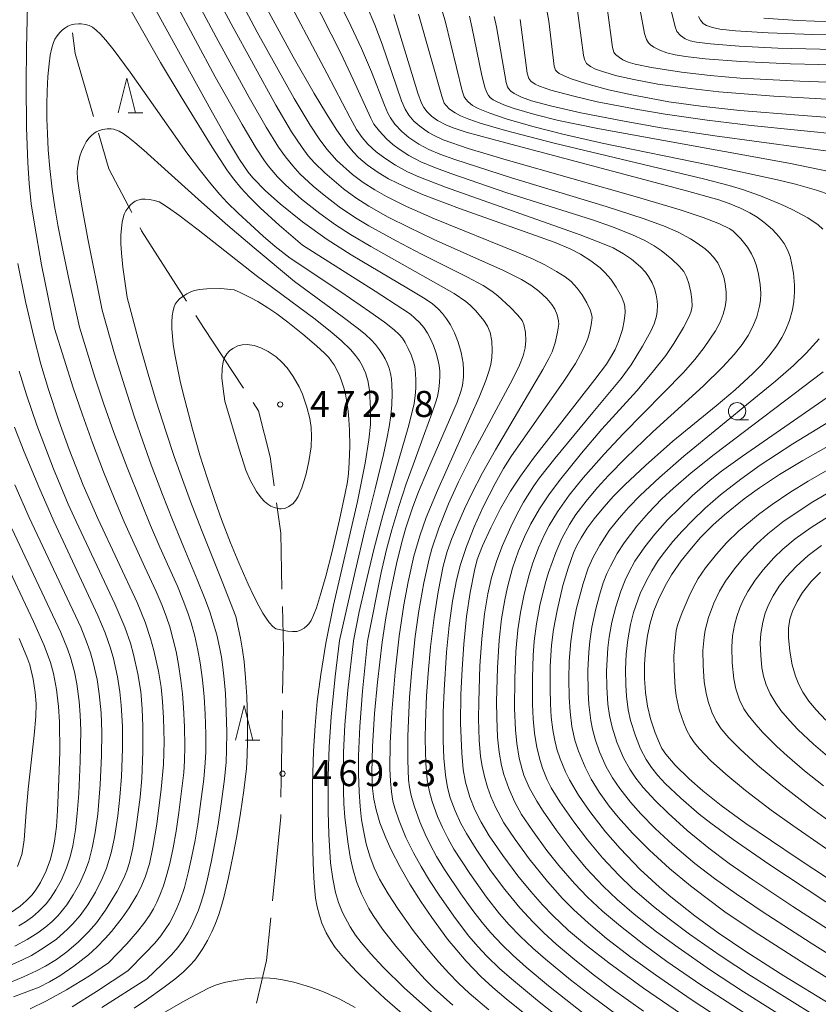
# Model space of a CAD drawing. Units: millimetres. Extents: x -64000 to -62000, y 24000 to 25500.
# Drawn here: x -63572 to -63457, y 24788 to 24930 of the extents above; entities that cross this region are included whole.
import ezdxf

# ---------------------------------------------------------------- set-up
doc = ezdxf.new("R2010")
doc.units = ezdxf.units.MM
for name, color, linetype, lineweight in [('110600_大字・町・丁目界', 7, 'Continuous', 20), ('633100_広葉樹林', 7, 'Continuous', 9), ('633200_針葉樹林', 7, 'Continuous', 9), ('710100_等高線（計曲線）', 7, 'Continuous', 20), ('710200_等高線（主曲線）', 7, 'Continuous', 9), ('731200_図化機測定による標高点', 7, 'Continuous', 20), ('731207_図化機測定による標高点（注記）', 7, 'Continuous', 20)]:
    doc.layers.add(name, color=color, linetype=linetype, lineweight=lineweight)
doc.styles.add('Style-WORKING', font='txt')

msp = doc.modelspace()

# ---------------------------------------------------------------- linework, layer by layer
at = {"layer": '110600_大字・町・丁目界'}
msp.add_line((-63534.282, 24818.079), (-63534.085, 24830.578), dxfattribs=at)
at = {"layer": '110600_大字・町・丁目界', "flags": 128}
for points in [[(-63561.34, 24916.264), (-63564.005, 24925.38), (-63564.39, 24928.358)], [(-63555.793, 24902.41), (-63559.144, 24908.75), (-63560.639, 24913.865)], [(-63547.903, 24889.662), (-63554.411, 24899.796), (-63554.624, 24900.2)], [(-63539.69, 24877.111), (-63545.456, 24885.852), (-63546.552, 24887.559)], [(-63535.28, 24863.006), (-63535.862, 24867.176), (-63537.525, 24873.828), (-63538.314, 24875.024)], [(-63534.14, 24848.074), (-63534.327, 24856.175), (-63534.935, 24860.53)], [(-63534.045, 24833.077), (-63533.943, 24839.545), (-63534.082, 24845.575)], [(-63535.522, 24803.138), (-63534.327, 24815.24), (-63534.322, 24815.579)], [(-63537.827, 24788.349), (-63536.374, 24794.517), (-63535.768, 24800.65)]]:
    msp.add_lwpolyline(points, dxfattribs=at)
at = {"layer": '633100_広葉樹林'}
msp.add_line((-63468.46, 24872.51), (-63466.793, 24872.51), dxfattribs=at)
msp.add_circle((-63468.46, 24873.76), 1.25, dxfattribs=at)
at = {"layer": '633200_針葉樹林'}
for p, q in [((-63556.32, 24916.799), (-63554.236, 24916.799)), ((-63539.402, 24826.32), (-63537.318, 24826.32))]:
    msp.add_line(p, q, dxfattribs=at)
at = {"layer": '633200_針葉樹林', "flags": 128}
for points in [[(-63557.778, 24916.799), (-63556.528, 24921.799), (-63555.278, 24916.799)], [(-63540.86, 24826.32), (-63539.61, 24831.32), (-63538.36, 24826.32)]]:
    msp.add_lwpolyline(points, dxfattribs=at)
at = {"layer": '710100_等高線（計曲線）', "flags": 128}
for points in [[(-63495.22, 24783.69), (-63501.81, 24788.97), (-63503.71, 24790.6), (-63505.43, 24792.19), (-63507.57, 24794.4), (-63510.24, 24797.61), (-63512.5, 24800.7), (-63514.08, 24803.03), (-63515.67, 24805.52), (-63517.1, 24807.99), (-63518.38, 24810.47), (-63519.16, 24812.22), (-63520, 24814.39), (-63520.57, 24816.23), (-63520.9, 24817.79), (-63521.09, 24819.33), (-63521.16, 24821.63), (-63521.07, 24825.39), (-63520.78, 24830.15), (-63520.37, 24834.68), (-63519.67, 24840.42), (-63519.13, 24843.97), (-63518.49, 24847.6), (-63517.63, 24851.72), (-63516.85, 24854.85), (-63516.26, 24856.94), (-63515.26, 24859.99), (-63514.45, 24862.12), (-63513.14, 24865.21), (-63508.87, 24875.07), (-63508.33, 24876.63), (-63508.11, 24877.47), (-63507.94, 24878.74), (-63507.93, 24879.68), (-63508, 24880.69), (-63508.28, 24882.24), (-63508.71, 24883.72), (-63509.26, 24885.09), (-63509.83, 24886.22), (-63510.38, 24887.1), (-63510.99, 24887.88), (-63511.58, 24888.51), (-63512.42, 24889.24), (-63513.48, 24889.98), (-63515.86, 24891.43), (-63524.15, 24896.32), (-63527.61, 24898.53), (-63531.18, 24901.08), (-63534.42, 24903.67), (-63536.52, 24905.57), (-63538.34, 24907.43), (-63539.01, 24908.23), (-63540.28, 24910.06), (-63542.01, 24912.95), (-63544.41, 24917.22), (-63555.74, 24937.87)], [(-63478.07, 24931.98), (-63477.41, 24929.21), (-63477.14, 24928.55), (-63476.62, 24927.96), (-63475.94, 24927.5), (-63475.24, 24927.19), (-63474.34, 24927), (-63472.28, 24926.75), (-63468.15, 24926.43), (-63462.59, 24926.14), (-63454.51, 24925.97)], [(-63536.28, 24931.79), (-63532.51, 24924.9), (-63529.51, 24919.62), (-63527.73, 24916.65), (-63526.24, 24914.32), (-63524.84, 24912.36), (-63523.81, 24911.13), (-63523.08, 24910.38), (-63521.86, 24909.33), (-63520.27, 24908.21), (-63518.75, 24907.31), (-63516.38, 24906.14), (-63513.85, 24905.05), (-63508.51, 24903), (-63494.7, 24898.08), (-63492.46, 24897.14), (-63491.04, 24896.4), (-63489.55, 24895.44), (-63488.23, 24894.43), (-63487.55, 24893.78), (-63486.69, 24892.8), (-63485.93, 24891.68), (-63485.15, 24890.3), (-63484.79, 24889.44), (-63484.67, 24888.9), (-63484.61, 24888.01), (-63484.74, 24886.78), (-63485, 24885.54), (-63485.56, 24883.81), (-63486.06, 24882.66), (-63486.57, 24881.74), (-63487.33, 24880.57), (-63488.98, 24878.32), (-63497.84, 24866.97), (-63499.73, 24864.41), (-63501.16, 24862.25), (-63502.62, 24859.72), (-63504.02, 24856.95), (-63505.19, 24854.32), (-63505.95, 24852.36), (-63506.38, 24850.76), (-63506.99, 24847.63), (-63507.51, 24844.13), (-63507.92, 24840.16), (-63508.16, 24836.56), (-63508.32, 24832.88), (-63508.36, 24828.77), (-63508.2, 24824.42), (-63507.97, 24822.05), (-63507.66, 24820.24), (-63507.04, 24818.1), (-63506.29, 24816.23), (-63505.39, 24814.45), (-63504.22, 24812.51), (-63502.27, 24809.66), (-63500.1, 24806.75), (-63498.23, 24804.46), (-63496.54, 24802.55), (-63495.07, 24801.01), (-63492.78, 24798.86), (-63490.19, 24796.66), (-63486.98, 24794.16), (-63481.96, 24790.51), (-63476.49, 24786.78)], [(-63517.99, 24931), (-63514.55, 24919.65), (-63513.99, 24918.2), (-63513.65, 24917.59), (-63513.2, 24916.97), (-63512.54, 24916.34), (-63511.68, 24915.72), (-63510.41, 24915.02), (-63509.29, 24914.58), (-63507.56, 24914.03), (-63504, 24913.04), (-63475.75, 24905.57), (-63471.11, 24904.24), (-63469.6, 24903.72), (-63467.99, 24903.05), (-63466.63, 24902.37), (-63465.57, 24901.75), (-63464.61, 24901.06), (-63463.37, 24899.99), (-63462.38, 24898.93), (-63461.65, 24897.94), (-63461.17, 24897.05), (-63460.82, 24896.1), (-63460.54, 24894.94), (-63460.33, 24893.69), (-63460.17, 24891.97), (-63460.17, 24890.94), (-63460.27, 24889.58), (-63460.46, 24888.41), (-63460.91, 24886.85), (-63461.54, 24885.33), (-63462.03, 24884.4), (-63462.79, 24883.14), (-63463.87, 24881.69), (-63464.96, 24880.45), (-63466.2, 24879.18), (-63468.76, 24876.83), (-63471.47, 24874.54), (-63477.72, 24869.42), (-63481.68, 24865.93), (-63484.65, 24863.14), (-63486.28, 24861.49), (-63487.71, 24859.94), (-63489.1, 24858.24), (-63490.08, 24856.87), (-63490.95, 24855.49), (-63491.62, 24854.27), (-63492.05, 24853.33), (-63492.86, 24851.11), (-63493.6, 24848.6), (-63494.45, 24845.02), (-63494.97, 24842.29), (-63495.25, 24839.99), (-63495.42, 24837), (-63495.45, 24833.71), (-63495.4, 24831.53), (-63495.27, 24829.61), (-63495.06, 24827.8), (-63494.83, 24826.48), (-63494.46, 24825), (-63494.01, 24823.59), (-63493.23, 24821.73), (-63492.65, 24820.57), (-63491.36, 24818.38), (-63489.71, 24815.99), (-63487.45, 24813.06), (-63485.36, 24810.65), (-63482.46, 24807.66), (-63479.68, 24805.11), (-63478.04, 24803.71), (-63474.58, 24800.97), (-63471.18, 24798.5), (-63467.06, 24795.72), (-63461.72, 24792.31), (-63454.92, 24788.16)], [(-63439.69, 24912.29), (-63466.45, 24915), (-63472.79, 24915.76), (-63478.85, 24916.62), (-63482.81, 24917.28), (-63488.67, 24918.42), (-63492.22, 24919.24), (-63495.32, 24920.08), (-63497, 24920.65), (-63497.61, 24920.93), (-63498.24, 24921.38), (-63498.53, 24921.75), (-63498.75, 24922.55), (-63499.75, 24930.27)], [(-63572.24, 24895.06), (-63571.16, 24889.59), (-63569.97, 24884.49), (-63568.92, 24880.57), (-63567.85, 24876.91), (-63566.34, 24872.37), (-63564.83, 24868.23), (-63562.81, 24863.11), (-63560.72, 24858.26), (-63555.06, 24846.16), (-63553.9, 24843.31), (-63553.12, 24840.98), (-63552.64, 24839.25), (-63551.96, 24836.28), (-63551.59, 24833.93), (-63551.38, 24831.89), (-63551.24, 24829.52), (-63551.16, 24826.04), (-63551.26, 24822.81), (-63551.55, 24819.24), (-63552.2, 24814.2), (-63552.76, 24810.81), (-63553.28, 24808.48), (-63553.88, 24806.53), (-63554.5, 24805.06), (-63555.09, 24803.93), (-63556.2, 24802.12), (-63557.2, 24800.68), (-63558.76, 24798.69), (-63559.66, 24797.67), (-63560.87, 24796.46), (-63562.08, 24795.35), (-63564.17, 24793.71), (-63566.19, 24792.3), (-63567.67, 24791.43), (-63569.2, 24790.69), (-63572.9, 24789.26)], [(-63542.94, 24891.49), (-63544.97, 24891.43), (-63546.05, 24891.32), (-63546.76, 24891.17), (-63547.21, 24891.01), (-63547.86, 24890.7), (-63548.47, 24890.32), (-63548.91, 24889.96), (-63549.28, 24889.58), (-63549.53, 24889.19), (-63549.71, 24888.8), (-63549.85, 24888.31), (-63549.99, 24887.53), (-63550.05, 24886.61), (-63550.04, 24885.65), (-63549.96, 24884.58), (-63549.82, 24883.37), (-63549.56, 24881.7), (-63549.19, 24879.79), (-63548.77, 24877.87), (-63548.18, 24875.42), (-63547.05, 24871.17), (-63545.97, 24867.43), (-63544.95, 24864.15), (-63543.85, 24860.89), (-63542.86, 24858.13), (-63541.56, 24854.79), (-63540.38, 24851.9), (-63539.04, 24848.83), (-63538.22, 24847.09), (-63537.49, 24845.68), (-63536.89, 24844.63), (-63536.41, 24843.9), (-63535.97, 24843.3), (-63535.44, 24842.72), (-63535.04, 24842.37)], [(-63541.05, 24891.26), (-63542.94, 24891.49)], [(-63535.04, 24842.37), (-63533.32, 24842.04), (-63532.61, 24841.96), (-63532.39, 24841.96), (-63532.01, 24841.99), (-63531.69, 24842.07), (-63531.35, 24842.22), (-63530.92, 24842.48), (-63530.53, 24842.8), (-63530.25, 24843.1), (-63529.94, 24843.59), (-63529.58, 24844.36), (-63529.18, 24845.39), (-63528.56, 24847.34), (-63527.82, 24849.94), (-63526.92, 24853.53), (-63525.85, 24858.07), (-63525, 24861.95), (-63524.7, 24863.56), (-63524.54, 24864.79), (-63524.43, 24866.37), (-63524.36, 24868.7), (-63524.39, 24871.04), (-63524.47, 24872.56), (-63524.59, 24873.79), (-63524.77, 24875.07), (-63524.99, 24876.24), (-63525.22, 24877.15), (-63525.49, 24878.01), (-63525.79, 24878.83), (-63526.18, 24879.66), (-63526.63, 24880.46), (-63527.02, 24881.04), (-63527.4, 24881.51), (-63528.01, 24882.14), (-63529.16, 24883.2), (-63531.12, 24884.88), (-63533.31, 24886.63), (-63534.9, 24887.82), (-63536.19, 24888.7), (-63537.6, 24889.57), (-63538.64, 24890.14), (-63540.09, 24890.84), (-63541.05, 24891.26)], [(-63438, 24794.91), (-63459.8, 24809.26), (-63467.18, 24814.28), (-63470.74, 24816.88), (-63473.4, 24818.98), (-63475.38, 24820.71), (-63477.38, 24822.68), (-63478.75, 24824.28), (-63479.3, 24825.12), (-63479.68, 24825.85), (-63480.3, 24827.34), (-63480.94, 24829.37), (-63481.37, 24831.22), (-63481.67, 24833.16), (-63481.81, 24835.22), (-63481.82, 24837.27), (-63481.69, 24839.25), (-63481.4, 24841.42), (-63481.02, 24843.19), (-63480.49, 24844.94), (-63479.82, 24846.62), (-63478.86, 24848.58), (-63477.93, 24850.18), (-63476.53, 24852.18), (-63475.06, 24854.01), (-63473.72, 24855.52), (-63471.92, 24857.37), (-63470.3, 24858.83), (-63467.43, 24861.11), (-63465.22, 24862.72), (-63462.35, 24864.63), (-63458.96, 24866.66), (-63454.55, 24869.13)], [(-63573.18, 24801.5), (-63571.94, 24802.35), (-63571.05, 24803.1), (-63570.19, 24804.01), (-63569.64, 24804.72), (-63569, 24805.76), (-63568.19, 24807.46), (-63567.56, 24809.15), (-63567.19, 24810.55), (-63566.96, 24811.73), (-63566.7, 24813.85), (-63566.53, 24816.15), (-63566.32, 24820.62), (-63566.22, 24824.6), (-63566.26, 24828.93), (-63566.4, 24831.14), (-63566.69, 24833.59), (-63567.13, 24835.91), (-63567.56, 24837.53), (-63568.47, 24839.97), (-63569.98, 24843.42), (-63579.2, 24862.83)], [(-63456.44, 24850.52), (-63457.76, 24849.2), (-63459, 24847.61), (-63459.81, 24846.29), (-63460.47, 24844.9), (-63460.84, 24843.75), (-63461.04, 24842.48), (-63461.05, 24841.1), (-63460.85, 24839.12), (-63460.52, 24837.19), (-63460.05, 24835.55), (-63459.55, 24834.33), (-63458.98, 24833.22), (-63458.09, 24831.92), (-63457.07, 24830.69), (-63455.65, 24829.21)], [(-63523.56, 24787.75), (-63525.88, 24788.98), (-63528.22, 24790.02), (-63530.15, 24790.73), (-63532.44, 24791.39), (-63534.04, 24791.74), (-63535.23, 24791.93), (-63536.56, 24792.03), (-63538.08, 24791.98), (-63539.39, 24791.86), (-63541.19, 24791.59), (-63542.49, 24791.32), (-63543.9, 24790.91), (-63544.83, 24790.49), (-63548.11, 24788.73), (-63553.86, 24785.41)]]:
    msp.add_lwpolyline(points, dxfattribs=at)
at = {"layer": '710200_等高線（主曲線）', "flags": 128}
for points in [[(-63535.51, 24944.87), (-63525.67, 24925.4), (-63523.88, 24921.64), (-63521.33, 24916.03), (-63520.86, 24915.19), (-63520.09, 24914.15), (-63519.04, 24913.04), (-63518.16, 24912.25), (-63517.25, 24911.55), (-63515.82, 24910.64), (-63514.08, 24909.74), (-63512.22, 24908.96), (-63509.77, 24908.04), (-63501.68, 24905.29), (-63489.35, 24901.36), (-63486.58, 24900.39), (-63483.54, 24899.22), (-63481.85, 24898.44), (-63480.43, 24897.64), (-63479.43, 24896.96), (-63477.86, 24895.69), (-63476.8, 24894.67), (-63476.17, 24893.9), (-63475.76, 24893.16), (-63475.43, 24892.18), (-63475.14, 24890.92), (-63474.99, 24889.89), (-63474.96, 24888.91), (-63475.09, 24888.18), (-63475.34, 24887.53), (-63476.21, 24885.86), (-63477.58, 24883.55), (-63478.76, 24881.82), (-63480.7, 24879.35), (-63482.94, 24876.7), (-63487.98, 24871.16), (-63490.91, 24867.72), (-63494.09, 24863.77), (-63495.62, 24861.69), (-63496.97, 24859.69), (-63498.22, 24857.52), (-63499.14, 24855.65), (-63499.99, 24853.63), (-63500.86, 24851.13), (-63501.59, 24848.37), (-63501.98, 24846.54), (-63502.44, 24843.81), (-63502.79, 24840.71), (-63503.04, 24836.76), (-63503.17, 24831.88), (-63503.15, 24829.54), (-63503.04, 24826.72), (-63502.82, 24824.55), (-63502.46, 24822.63), (-63502.11, 24821.34), (-63501.41, 24819.32), (-63500.54, 24817.35), (-63499.56, 24815.59), (-63498, 24813.25), (-63495.91, 24810.39), (-63494.19, 24808.22), (-63491.91, 24805.6), (-63490.04, 24803.66), (-63487.88, 24801.64), (-63485.3, 24799.46), (-63481.94, 24796.84), (-63478.61, 24794.39), (-63473.69, 24791.01), (-63466.79, 24786.51)], [(-63530.98, 24943.18), (-63524.22, 24929.36), (-63522.68, 24926.07), (-63521.23, 24922.71), (-63519.35, 24917.9), (-63518.87, 24916.77), (-63518.5, 24916.1), (-63517.83, 24915.16), (-63516.83, 24914.1), (-63515.83, 24913.26), (-63514.37, 24912.29), (-63512.96, 24911.54), (-63511.34, 24910.86), (-63509.2, 24910.08), (-63501.01, 24907.41), (-63487.37, 24903.31), (-63481.87, 24901.52), (-63478.86, 24900.41), (-63476.95, 24899.59), (-63475.18, 24898.64), (-63474.21, 24898.02), (-63473.08, 24897.19), (-63472.49, 24896.68), (-63471.86, 24896.01), (-63471.26, 24895.15), (-63470.71, 24894.03), (-63470.4, 24893.12), (-63470.17, 24892.16), (-63470.02, 24890.92), (-63470.02, 24889.84), (-63470.16, 24888.84), (-63470.45, 24887.77), (-63470.92, 24886.62), (-63471.59, 24885.38), (-63473.21, 24882.96), (-63474.55, 24881.23), (-63476.21, 24879.37), (-63484.92, 24870.5), (-63487.66, 24867.58), (-63490.66, 24864.14), (-63492.68, 24861.63), (-63494.37, 24859.26), (-63495.57, 24857.27), (-63496.26, 24855.97), (-63497.13, 24854.03), (-63497.92, 24851.91), (-63498.47, 24850.17), (-63499.19, 24847.37), (-63499.73, 24844.72), (-63500.1, 24842.23), (-63500.38, 24839.08), (-63500.55, 24835.19), (-63500.59, 24830.85), (-63500.46, 24827.79), (-63500.27, 24825.82), (-63499.91, 24823.71), (-63499.55, 24822.26), (-63499.23, 24821.27), (-63498.48, 24819.48), (-63497.38, 24817.5), (-63496.47, 24816.08), (-63494.49, 24813.22), (-63492.47, 24810.53), (-63490.22, 24807.83), (-63487.8, 24805.25), (-63485.75, 24803.31), (-63483.32, 24801.22), (-63480.08, 24798.66), (-63476.99, 24796.37), (-63472.32, 24793.14), (-63467.55, 24790), (-63459.05, 24784.66)], [(-63484.76, 24785.91), (-63489.37, 24789.3), (-63492.49, 24791.72), (-63496.13, 24794.7), (-63497.94, 24796.29), (-63499.76, 24798.01), (-63501.36, 24799.68), (-63502.75, 24801.25), (-63504.62, 24803.65), (-63507.05, 24807.06), (-63509.33, 24810.57), (-63510.22, 24812.15), (-63510.98, 24813.68), (-63511.68, 24815.31), (-63512.46, 24817.46), (-63512.84, 24818.83), (-63513.17, 24820.56), (-63513.37, 24822.99), (-63513.46, 24826.46), (-63513.42, 24828.85), (-63513.26, 24832.72), (-63513.05, 24835.91), (-63512.7, 24839.79), (-63512.2, 24843.98), (-63511.61, 24847.71), (-63510.86, 24851.39), (-63510.28, 24853.52), (-63509.62, 24855.41), (-63508.78, 24857.49), (-63507.82, 24859.66), (-63506.8, 24861.78), (-63505.19, 24864.85), (-63503.34, 24868.17), (-63496.5, 24879.77), (-63495.63, 24881.36), (-63495.17, 24882.35), (-63494.74, 24883.61), (-63494.37, 24885.19), (-63494.21, 24886.32), (-63494.23, 24886.82), (-63494.44, 24887.69), (-63494.76, 24888.48), (-63495.18, 24889.14), (-63495.94, 24890.03), (-63497.06, 24891.06), (-63498.22, 24891.93), (-63499.58, 24892.75), (-63502.19, 24894.04), (-63512.3, 24898.59), (-63515.89, 24900.3), (-63518.8, 24901.78), (-63521.6, 24903.36), (-63523.49, 24904.55), (-63525.26, 24905.83), (-63527.96, 24908.14), (-63529.47, 24909.61), (-63530.34, 24910.62), (-63531.24, 24911.79), (-63532.77, 24914.09), (-63535.01, 24917.94), (-63541.49, 24929.67), (-63546.65, 24939.4)], [(-63570.75, 24936.57), (-63571, 24926.11), (-63571.05, 24920.98), (-63570.99, 24914.7), (-63570.82, 24909.62), (-63570.62, 24906.62), (-63570.31, 24903.7), (-63569.87, 24900.76), (-63568.82, 24894.9), (-63566.95, 24885.68)], [(-63490.68, 24786.94), (-63495.67, 24790.86), (-63498.92, 24793.57), (-63500.78, 24795.24), (-63502.41, 24796.81), (-63504.02, 24798.53), (-63505.26, 24800.02), (-63506.6, 24801.75), (-63508.32, 24804.15), (-63510.67, 24807.65), (-63511.82, 24809.53), (-63512.77, 24811.26), (-63513.48, 24812.73), (-63514.23, 24814.5), (-63515.07, 24816.85), (-63515.48, 24818.31), (-63515.72, 24819.51), (-63515.86, 24820.57), (-63516, 24823.4), (-63515.99, 24826.89), (-63515.72, 24832.49), (-63515.41, 24836.48), (-63514.9, 24841.24), (-63514.38, 24844.98), (-63513.68, 24849.02), (-63512.91, 24852.47), (-63512.51, 24853.92), (-63511.5, 24856.9), (-63510.1, 24860.4), (-63508.65, 24863.59), (-63506.65, 24867.6), (-63500.88, 24878.34), (-63499.88, 24880.41), (-63499.35, 24881.75), (-63499.06, 24882.93), (-63498.96, 24883.96), (-63499.02, 24885.1), (-63499.23, 24886.26), (-63499.5, 24886.87), (-63500.11, 24887.64), (-63501.2, 24888.77), (-63502.98, 24890.39), (-63503.85, 24891.07), (-63505.12, 24891.9), (-63507.48, 24893.16), (-63514, 24896.41), (-63517.68, 24898.32), (-63521.61, 24900.51), (-63523.54, 24901.68), (-63525.91, 24903.27), (-63528.06, 24904.92), (-63529.64, 24906.25), (-63531.55, 24908.02), (-63532.59, 24909.16), (-63533.64, 24910.46), (-63534.62, 24911.85), (-63536.42, 24914.75), (-63538.87, 24919.04), (-63543.66, 24927.75), (-63548.02, 24935.93)], [(-63481.98, 24787.21), (-63486.3, 24790.27), (-63489.23, 24792.5), (-63492.15, 24794.84), (-63494.57, 24796.89), (-63496.35, 24798.5), (-63497.91, 24800.04), (-63499.81, 24802.11), (-63501.99, 24804.77), (-63504.03, 24807.49), (-63506.14, 24810.59), (-63507.51, 24812.82), (-63508.33, 24814.3), (-63509.17, 24816.11), (-63509.85, 24817.99), (-63510.24, 24819.49), (-63510.56, 24821.25), (-63510.79, 24823.69), (-63510.89, 24826.27), (-63510.86, 24830.29), (-63510.74, 24833.52), (-63510.38, 24839), (-63510, 24842.84), (-63509.51, 24846.38), (-63508.94, 24849.41), (-63508.37, 24851.67), (-63507.53, 24854.26), (-63506.41, 24857.07), (-63505.09, 24859.98), (-63503.38, 24863.31), (-63502.15, 24865.5), (-63501.03, 24867.34), (-63493.56, 24877.93), (-63491.79, 24880.65), (-63491.04, 24881.97), (-63490.44, 24883.2), (-63490.02, 24884.24), (-63489.71, 24885.28), (-63489.5, 24886.24), (-63489.4, 24887.26), (-63489.46, 24887.76), (-63489.67, 24888.38), (-63490.14, 24889.4), (-63490.81, 24890.57), (-63491.52, 24891.53), (-63492.4, 24892.46), (-63493.27, 24893.16), (-63494.51, 24893.94), (-63496.19, 24894.88), (-63497.87, 24895.7), (-63500.26, 24896.73), (-63512.14, 24901.51), (-63516.19, 24903.32), (-63519.04, 24904.75), (-63520.75, 24905.71), (-63522.42, 24906.76), (-63523.94, 24907.89), (-63526.2, 24909.95), (-63527.68, 24911.56), (-63528.79, 24913.04), (-63530.07, 24915.01), (-63532.37, 24918.89), (-63537.7, 24928.47), (-63541.52, 24935.66)], [(-63534.4, 24935.26), (-63527.6, 24922.43), (-63524.28, 24916.07), (-63523.37, 24914.41), (-63522.59, 24913.26), (-63521.73, 24912.3), (-63520.54, 24911.2), (-63519.31, 24910.25), (-63517.78, 24909.28), (-63516.02, 24908.32), (-63514.4, 24907.59), (-63510.55, 24906.1), (-63491.11, 24899.2), (-63487.63, 24897.88), (-63486.37, 24897.33), (-63484.87, 24896.49), (-63483.72, 24895.71), (-63482.39, 24894.57), (-63481.69, 24893.81), (-63481.23, 24893.22), (-63480.7, 24892.28), (-63480.39, 24891.45), (-63480.13, 24890.53), (-63479.98, 24889.68), (-63479.93, 24889), (-63479.98, 24888.16), (-63480.09, 24887.49), (-63480.45, 24886.35), (-63480.91, 24885.32), (-63482.11, 24883.13), (-63483.77, 24880.47), (-63485.2, 24878.48), (-63489.3, 24873.59), (-63494.76, 24866.95), (-63496.99, 24864.13), (-63497.8, 24862.99), (-63499.27, 24860.63), (-63500.28, 24858.78), (-63501.13, 24857.1), (-63502.33, 24854.37), (-63503.14, 24852.24), (-63503.89, 24849.76), (-63504.42, 24847.43), (-63504.9, 24844.54), (-63505.31, 24840.91), (-63505.57, 24837.05), (-63505.75, 24831.9), (-63505.76, 24829.38), (-63505.66, 24826.31), (-63505.47, 24823.95), (-63505.26, 24822.57), (-63504.93, 24821.08), (-63504.47, 24819.52), (-63503.99, 24818.19), (-63503.34, 24816.65), (-63502.11, 24814.4), (-63500.49, 24811.96), (-63498.47, 24809.18), (-63495.82, 24805.89), (-63493.64, 24803.44), (-63492.08, 24801.88), (-63489.91, 24799.88), (-63487.32, 24797.71), (-63483.78, 24794.99), (-63480.26, 24792.43), (-63475.08, 24788.89), (-63470.45, 24785.85)], [(-63557.33, 24934.12), (-63554.29, 24928.62), (-63551.68, 24924.09), (-63548.69, 24919.1), (-63544.23, 24911.88), (-63541.98, 24908.45), (-63541.11, 24907.23), (-63540.09, 24905.97), (-63538.85, 24904.64), (-63537.31, 24903.11), (-63534.53, 24900.58), (-63531.16, 24897.74)], [(-63511.54, 24933.33), (-63510.61, 24930.09), (-63508.12, 24919.99), (-63507.83, 24919.12), (-63507.61, 24918.76), (-63507.27, 24918.38), (-63506.64, 24917.89), (-63505.85, 24917.45), (-63504.14, 24916.74), (-63501.8, 24915.95), (-63497.95, 24914.82), (-63493.6, 24913.71), (-63487.93, 24912.42), (-63472.38, 24909.26), (-63462.65, 24907.15), (-63460.03, 24906.52), (-63456.99, 24905.65), (-63455.04, 24904.98)], [(-63491.93, 24784.52), (-63497.26, 24788.73), (-63500.75, 24791.62), (-63502.69, 24793.31), (-63504.6, 24795.14), (-63505.89, 24796.52), (-63507.16, 24798.03), (-63509.11, 24800.59), (-63511.36, 24803.8), (-63512.84, 24806.04), (-63514.07, 24808.07), (-63515.18, 24810.05), (-63516.26, 24812.26), (-63517.25, 24814.67), (-63517.85, 24816.47), (-63518.12, 24817.51), (-63518.35, 24818.86), (-63518.5, 24820.39), (-63518.57, 24822.15), (-63518.53, 24825.87), (-63518.31, 24830.33), (-63517.82, 24836.1), (-63517.24, 24841.29), (-63516.56, 24845.85), (-63515.94, 24849.14), (-63515.09, 24852.83), (-63514.26, 24855.77), (-63513.34, 24858.41), (-63511.71, 24862.33), (-63505.68, 24875.81), (-63504.72, 24878.19), (-63504.28, 24879.49), (-63504.02, 24880.52), (-63503.87, 24881.53), (-63503.81, 24882.51), (-63503.86, 24883.88), (-63504.12, 24885.14), (-63504.48, 24886.05), (-63504.99, 24886.84), (-63506.15, 24888.23), (-63506.99, 24889.07), (-63507.63, 24889.61), (-63509.29, 24890.73), (-63521.34, 24897.54), (-63524.25, 24899.27), (-63526.42, 24900.67), (-63528.66, 24902.28), (-63531.31, 24904.36), (-63533.63, 24906.42), (-63534.78, 24907.59), (-63536.14, 24909.16), (-63536.78, 24910.04), (-63537.88, 24911.72), (-63539.9, 24915.12), (-63543.76, 24922.02), (-63549.48, 24932.58)], [(-63521.87, 24932.1), (-63520.75, 24929.53), (-63519.67, 24926.72), (-63516.87, 24918.56), (-63516.35, 24917.32), (-63515.84, 24916.48), (-63515.09, 24915.6), (-63514.26, 24914.88), (-63513, 24913.99), (-63512.2, 24913.53), (-63510.88, 24912.93), (-63507.25, 24911.67), (-63501.8, 24910.02), (-63482.85, 24904.65), (-63476.69, 24902.83), (-63473.36, 24901.72), (-63470.99, 24900.79), (-63469.53, 24900.08), (-63469.04, 24899.75), (-63467.92, 24898.61), (-63466.98, 24897.45), (-63466.37, 24896.47), (-63466, 24895.66), (-63465.68, 24894.74), (-63465.38, 24893.53), (-63465.12, 24892.03), (-63465.04, 24890.77), (-63465.09, 24889.72), (-63465.21, 24888.93), (-63465.61, 24887.38), (-63466.17, 24885.99), (-63466.85, 24884.68), (-63467.71, 24883.4), (-63468.88, 24881.95), (-63470.56, 24880.12), (-63473.34, 24877.38), (-63480.62, 24870.77), (-63484.53, 24867.06), (-63487.03, 24864.51), (-63488.62, 24862.76), (-63490.25, 24860.8), (-63491.71, 24858.85), (-63492.66, 24857.41), (-63493.73, 24855.41), (-63494.61, 24853.4), (-63495.66, 24850.5), (-63496.14, 24848.88), (-63496.93, 24845.71), (-63497.42, 24843.09), (-63497.73, 24840.59), (-63497.88, 24838.51), (-63498, 24835.3), (-63497.98, 24831.51), (-63497.87, 24829.38), (-63497.68, 24827.32), (-63497.35, 24825.25), (-63496.88, 24823.37), (-63496.52, 24822.25), (-63495.86, 24820.6), (-63495.27, 24819.45), (-63494.03, 24817.43), (-63492.01, 24814.51), (-63490.06, 24811.93), (-63487.87, 24809.31), (-63485.54, 24806.82), (-63483.59, 24804.96), (-63480.51, 24802.31), (-63478.25, 24800.51), (-63475.34, 24798.33), (-63470.92, 24795.26), (-63466.37, 24792.26), (-63457.6, 24786.77)], [(-63496.13, 24932.69), (-63495.62, 24930.03), (-63494.86, 24923.54), (-63494.68, 24922.99), (-63494.45, 24922.73), (-63494.12, 24922.48), (-63493.44, 24922.13), (-63492.4, 24921.72), (-63490.16, 24921.01), (-63487, 24920.15), (-63483.63, 24919.39), (-63478.31, 24918.4), (-63473.71, 24917.75), (-63468.09, 24917.17), (-63459.54, 24916.46), (-63438.23, 24914.85)], [(-63491.65, 24932.63), (-63490.61, 24925.12), (-63490.48, 24924.52), (-63490.18, 24923.95), (-63489.63, 24923.5), (-63488.88, 24923.13), (-63487.89, 24922.76), (-63485.8, 24922.17), (-63483.34, 24921.61), (-63479.88, 24920.96), (-63475.21, 24920.3), (-63471.08, 24919.86), (-63463.16, 24919.23), (-63439.31, 24917.87)], [(-63514.43, 24931.03), (-63511.06, 24919.2), (-63510.72, 24918.22), (-63510.51, 24917.91), (-63509.95, 24917.36), (-63509.16, 24916.8), (-63508.4, 24916.4), (-63507.17, 24915.88), (-63505.53, 24915.34), (-63501.88, 24914.28), (-63494.85, 24912.44), (-63473.3, 24907.3), (-63469.61, 24906.34), (-63467.69, 24905.76), (-63465.09, 24904.83), (-63461.95, 24903.54), (-63460.53, 24902.88), (-63458.24, 24901.65), (-63456.76, 24900.65), (-63456.1, 24900.04)], [(-63507.09, 24930.75), (-63506.74, 24929.21), (-63505.32, 24922.2), (-63504.88, 24920.49), (-63504.63, 24919.82), (-63504.35, 24919.33), (-63504.03, 24918.98), (-63503.66, 24918.7), (-63503.07, 24918.38), (-63502.14, 24917.98), (-63500.62, 24917.44), (-63497.63, 24916.55), (-63494.24, 24915.72), (-63488.31, 24914.51), (-63461, 24909.55), (-63453.8, 24908.08)], [(-63503.5, 24930.73), (-63503.18, 24929.22), (-63501.79, 24921.19), (-63501.61, 24920.57), (-63501.46, 24920.3), (-63501.13, 24919.96), (-63500.62, 24919.59), (-63499.58, 24919.06), (-63498.15, 24918.55), (-63495.37, 24917.8), (-63491.02, 24916.82), (-63484.76, 24915.59), (-63479.42, 24914.67), (-63471.66, 24913.5), (-63452.5, 24910.88)], [(-63487.16, 24931.6), (-63486.46, 24926.24), (-63486.27, 24925.58), (-63486, 24925.21), (-63485.44, 24924.77), (-63484.93, 24924.47), (-63484.16, 24924.14), (-63483.18, 24923.84), (-63480.81, 24923.37), (-63476.47, 24922.69), (-63472.33, 24922.18), (-63468, 24921.82), (-63459.42, 24921.37), (-63448.64, 24920.99)], [(-63482.46, 24931.63), (-63481.82, 24928.25), (-63481.53, 24927.4), (-63481.25, 24926.91), (-63480.96, 24926.6), (-63480.5, 24926.27), (-63479.6, 24925.85), (-63478.58, 24925.49), (-63477.4, 24925.2), (-63475.91, 24924.93), (-63473.05, 24924.58), (-63467.91, 24924.2), (-63460.75, 24923.89), (-63452.56, 24923.67)], [(-63474.01, 24930.72), (-63473.76, 24930.17), (-63473.35, 24929.7), (-63472.87, 24929.41), (-63472.02, 24929.1), (-63470.93, 24928.86), (-63468.69, 24928.62), (-63463.97, 24928.34), (-63457.53, 24928.13), (-63449.65, 24928.04)], [(-63464.61, 24930.48), (-63459.74, 24930.11), (-63457.28, 24930.02), (-63452.54, 24929.98), (-63445.84, 24930.02), (-63437.5, 24930.19), (-63432.26, 24930.39)], [(-63563.34, 24885.91), (-63564.86, 24892.64), (-63565.78, 24897), (-63566.47, 24900.59), (-63566.92, 24903.19), (-63567.3, 24905.78), (-63567.65, 24908.76), (-63567.87, 24911.47), (-63568, 24913.83), (-63568.07, 24915.93), (-63568.09, 24917.99), (-63568.04, 24919.94), (-63567.92, 24922.04), (-63567.75, 24923.89), (-63567.59, 24925.11), (-63567.37, 24926.18), (-63567.13, 24926.96), (-63566.9, 24927.44), (-63566.58, 24927.94), (-63566.22, 24928.39), (-63565.87, 24928.74), (-63565.49, 24929.03), (-63565.03, 24929.3), (-63564.57, 24929.49), (-63564.09, 24929.6), (-63563.49, 24929.66), (-63563.14, 24929.65), (-63562.5, 24929.57), (-63561.95, 24929.4), (-63561.46, 24929.16), (-63560.93, 24928.76), (-63560.31, 24928.16), (-63559.57, 24927.31), (-63558.37, 24925.78), (-63556.07, 24922.67), (-63552.4, 24917.5), (-63547.85, 24911.06), (-63545.91, 24908.43), (-63544.42, 24906.56), (-63543.1, 24905.01), (-63542.05, 24903.89), (-63540.46, 24902.33), (-63538.69, 24900.68), (-63536.85, 24899.03), (-63535.11, 24897.54), (-63532.98, 24895.86)], [(-63560.1, 24888.35), (-63562.15, 24898.64), (-63562.99, 24903.1), (-63563.42, 24905.64), (-63563.64, 24907.34), (-63563.7, 24908.3), (-63563.66, 24908.8), (-63563.51, 24909.69), (-63563.29, 24910.58), (-63563.06, 24911.23), (-63562.74, 24911.96), (-63562.39, 24912.61), (-63562.01, 24913.14), (-63561.65, 24913.55), (-63561.3, 24913.85), (-63560.97, 24914.06), (-63560.64, 24914.21), (-63560.04, 24914.39), (-63559.38, 24914.49), (-63558.79, 24914.49), (-63558.39, 24914.44), (-63558.01, 24914.33), (-63557.62, 24914.16), (-63557.04, 24913.81), (-63556.35, 24913.32), (-63555.39, 24912.55), (-63554.09, 24911.44), (-63550.58, 24908.25), (-63546.23, 24904.34), (-63542.27, 24900.86), (-63538.16, 24897.32), (-63532.34, 24892.47)], [(-63556.5, 24890.18), (-63557.1, 24894.53), (-63557.3, 24896.55), (-63557.38, 24897.98), (-63557.39, 24899.17), (-63557.32, 24900.17), (-63557.2, 24901.03), (-63557.06, 24901.68), (-63556.89, 24902.21), (-63556.68, 24902.66), (-63556.4, 24903.07), (-63556.01, 24903.52), (-63555.69, 24903.8), (-63555.31, 24904.06), (-63554.95, 24904.22), (-63554.4, 24904.34), (-63553.86, 24904.35), (-63553.21, 24904.29), (-63552.37, 24904.11), (-63551.87, 24903.96), (-63551.46, 24903.75), (-63550.5, 24903.12), (-63549.04, 24902.06), (-63546.24, 24899.91), (-63537.87, 24893.36)], [(-63521.81, 24840.57), (-63519.81, 24850.5), (-63519.07, 24853.81), (-63518.31, 24856.64), (-63517.28, 24860.01), (-63516.2, 24863.29), (-63515.23, 24866.05), (-63513.57, 24870.53), (-63512.51, 24873.42), (-63511.98, 24874.99), (-63511.72, 24875.9), (-63511.52, 24876.93), (-63511.39, 24877.94), (-63511.34, 24878.81), (-63511.36, 24879.52), (-63511.46, 24880.37), (-63511.63, 24881.23), (-63511.9, 24882.14), (-63512.28, 24883.23), (-63512.7, 24884.21), (-63513.14, 24885.03), (-63513.67, 24885.82), (-63514.29, 24886.56), (-63514.97, 24887.21), (-63515.6, 24887.74), (-63516.68, 24888.5), (-63520.68, 24891.1), (-63531.16, 24897.74)], [(-63523.81, 24840.64), (-63522.98, 24844.83), (-63522.09, 24848.78), (-63520.82, 24853.98), (-63519.57, 24858.7), (-63517.67, 24865.43), (-63515.94, 24871.42), (-63515.34, 24873.66), (-63515.07, 24874.89), (-63514.91, 24875.97), (-63514.82, 24877.08), (-63514.8, 24878.2), (-63514.85, 24879.23), (-63514.99, 24880.19), (-63515.17, 24880.9), (-63515.52, 24881.88), (-63515.92, 24882.8), (-63516.38, 24883.69), (-63516.76, 24884.28), (-63517.21, 24884.83), (-63517.94, 24885.5), (-63519.34, 24886.61), (-63521.45, 24888.11), (-63525.64, 24890.97), (-63532.98, 24895.86)], [(-63515.7, 24785.89), (-63519.31, 24789.04), (-63521.45, 24791.03), (-63523.34, 24792.89), (-63525.25, 24794.93), (-63526.44, 24796.39), (-63527.1, 24797.35), (-63527.75, 24798.5), (-63528.37, 24799.9), (-63528.74, 24801.01), (-63529.05, 24802.24), (-63529.28, 24803.53), (-63529.51, 24805.65), (-63529.66, 24808.5), (-63529.75, 24812.61), (-63529.73, 24819.96), (-63529.59, 24824.7), (-63529.37, 24828.43), (-63529.04, 24831.89), (-63528.53, 24835.79), (-63527.79, 24840.3), (-63526.71, 24845.78), (-63523.26, 24860.75), (-63522.14, 24866.28), (-63521.6, 24869.65), (-63521.38, 24871.84), (-63521.35, 24874.1), (-63521.5, 24876.79), (-63521.74, 24878.18), (-63522.07, 24879.28), (-63522.56, 24880.34), (-63522.94, 24881.02), (-63523.51, 24881.81), (-63524.21, 24882.63), (-63525.58, 24883.97), (-63526.89, 24885.09), (-63529.34, 24887.02), (-63537.87, 24893.36)], [(-63532.34, 24892.47), (-63525.43, 24887.44), (-63523.11, 24885.67), (-63522.08, 24884.81), (-63521.29, 24884.06), (-63520.65, 24883.37), (-63520.06, 24882.63), (-63519.57, 24881.92), (-63519.23, 24881.31), (-63518.94, 24880.71), (-63518.68, 24879.99), (-63518.47, 24879.2), (-63518.35, 24878.41), (-63518.27, 24877.55), (-63518.25, 24876.37), (-63518.3, 24874.7), (-63518.43, 24873.14), (-63518.65, 24871.53), (-63518.99, 24869.77), (-63519.5, 24867.51), (-63520.71, 24862.55), (-63522.17, 24856.58), (-63523.59, 24850.62), (-63525.82, 24840.7)], [(-63556.5, 24890.18), (-63554.71, 24883.49), (-63553.47, 24879.13), (-63552.29, 24875.2), (-63550.87, 24870.75), (-63549.68, 24867.21), (-63548.51, 24863.93), (-63547.32, 24860.73), (-63545.73, 24856.63), (-63542.77, 24849.2), (-63540.8, 24844.14)], [(-63553.63, 24791.88), (-63551.46, 24793.92), (-63550.06, 24795.33), (-63549.17, 24796.37), (-63548.37, 24797.48), (-63547.72, 24798.51), (-63547.2, 24799.48), (-63546.65, 24800.66), (-63546.19, 24801.8), (-63545.79, 24802.95), (-63545.42, 24804.16), (-63544.99, 24805.86), (-63544.35, 24808.7), (-63543.81, 24811.43), (-63543.35, 24814.16), (-63542.86, 24817.46), (-63542.45, 24820.67), (-63542.21, 24823.11), (-63542.13, 24824.84), (-63542.12, 24827.45), (-63542.19, 24830.4), (-63542.31, 24833.05), (-63542.47, 24835.11), (-63542.67, 24836.85), (-63542.88, 24838.29), (-63543.16, 24839.74), (-63543.56, 24841.51), (-63544.05, 24843.24), (-63544.56, 24844.82), (-63545.17, 24846.5), (-63546.37, 24849.49), (-63548.28, 24854.1), (-63549.93, 24858.08), (-63551.38, 24861.74), (-63553.01, 24866.04), (-63554.22, 24869.42), (-63555.41, 24872.89), (-63556.84, 24877.27), (-63558.31, 24882.04), (-63560.1, 24888.35)], [(-63559.15, 24794.16), (-63556.55, 24796.92), (-63554.98, 24798.69), (-63554.07, 24799.85), (-63553.28, 24801.01), (-63552.7, 24801.97), (-63552.22, 24802.92), (-63551.77, 24803.93), (-63551.26, 24805.31), (-63550.75, 24806.93), (-63550.33, 24808.53), (-63549.86, 24810.78), (-63549.42, 24813.18), (-63549.02, 24815.85), (-63548.62, 24818.96), (-63548.32, 24821.65), (-63548.2, 24823.3), (-63548.16, 24825.45), (-63548.2, 24828.22), (-63548.34, 24831.04), (-63548.5, 24832.97), (-63548.73, 24834.9), (-63549.08, 24837.23), (-63549.43, 24839.1), (-63549.87, 24840.99), (-63550.33, 24842.64), (-63550.82, 24844.07), (-63551.44, 24845.72), (-63552.3, 24847.74), (-63553.91, 24851.28), (-63555.72, 24855.15), (-63556.92, 24857.81), (-63558.33, 24861.13), (-63559.9, 24865.01), (-63561.49, 24869.19), (-63562.93, 24873.22), (-63564.27, 24877.14), (-63565.59, 24881.25), (-63566.95, 24885.68)], [(-63556.39, 24793.02), (-63553.83, 24795.6), (-63552.51, 24797.02), (-63551.62, 24798.09), (-63550.9, 24799.11), (-63550.39, 24799.92), (-63549.86, 24800.89), (-63549.31, 24802.06), (-63548.85, 24803.2), (-63548.23, 24805.06), (-63547.67, 24807.15), (-63547.18, 24809.33), (-63546.69, 24811.87), (-63546.3, 24814.2), (-63545.83, 24817.47), (-63545.44, 24820.66), (-63545.21, 24823.03), (-63545.14, 24824.61), (-63545.14, 24827.17), (-63545.22, 24830.04), (-63545.36, 24832.56), (-63545.6, 24835), (-63545.93, 24837.45), (-63546.26, 24839.28), (-63546.73, 24841.31), (-63547.25, 24843.21), (-63547.74, 24844.69), (-63548.39, 24846.45), (-63549.24, 24848.51), (-63550.43, 24851.19), (-63551.75, 24854.15), (-63553.09, 24857.27), (-63554.52, 24860.73), (-63556.48, 24865.66), (-63558.39, 24870.7), (-63559.83, 24874.77), (-63561.13, 24878.67), (-63563.34, 24885.91)], [(-63456.63, 24884.19), (-63458.49, 24882.15), (-63460.34, 24880.37), (-63462.94, 24878.09), (-63466.04, 24875.53), (-63476.15, 24867.3), (-63479.68, 24864.21), (-63482.45, 24861.6), (-63484.12, 24859.89), (-63485.5, 24858.35), (-63486.9, 24856.55), (-63488.29, 24854.44), (-63489.23, 24852.72), (-63489.93, 24851.12), (-63490.66, 24848.92), (-63491.62, 24845.36), (-63492.07, 24843.18), (-63492.46, 24840.52), (-63492.68, 24837.69), (-63492.75, 24835.11), (-63492.7, 24832.5), (-63492.56, 24830.4), (-63492.3, 24828.29), (-63491.87, 24826.31), (-63491.36, 24824.74), (-63490.4, 24822.41), (-63489.52, 24820.67), (-63488.37, 24818.78), (-63486.92, 24816.79), (-63485.62, 24815.2), (-63483.55, 24812.9), (-63481.08, 24810.41), (-63478.24, 24807.81), (-63475.17, 24805.28), (-63472.99, 24803.59), (-63470.22, 24801.56), (-63466, 24798.68), (-63459.17, 24794.3), (-63449.44, 24788.27)], [(-63542.65, 24876.98), (-63542.37, 24875.21), (-63540.32, 24868.27), (-63539.34, 24865.28), (-63538.73, 24863.81), (-63537.82, 24862.18), (-63537.16, 24861.28), (-63536.66, 24860.74), (-63536.2, 24860.33), (-63535.76, 24860.06), (-63535.27, 24859.85), (-63534.52, 24859.69), (-63534.28, 24859.68), (-63533.71, 24859.75), (-63533.14, 24860.02), (-63532.53, 24860.46), (-63532.12, 24860.92), (-63531.8, 24861.47), (-63531.28, 24862.73), (-63530.71, 24864.55), (-63530.25, 24866.5), (-63529.93, 24868.63), (-63529.86, 24870.17), (-63529.91, 24871.39), (-63530.11, 24872.72), (-63530.53, 24874.37), (-63531.18, 24876.21), (-63531.68, 24877.3), (-63532.51, 24878.77), (-63533.4, 24880.01), (-63534.14, 24880.86), (-63534.96, 24881.61), (-63536.13, 24882.4), (-63537.18, 24882.93), (-63538.16, 24883.25), (-63539.17, 24883.4), (-63539.87, 24883.35), (-63540.5, 24883.18), (-63541.23, 24882.83), (-63541.7, 24882.49), (-63542.12, 24882.03), (-63542.46, 24881.43), (-63542.64, 24880.9), (-63542.79, 24879.93), (-63542.8, 24878.58), (-63542.65, 24876.98)], [(-63572.05, 24879.52), (-63571.02, 24876.12), (-63569.52, 24871.76), (-63567.09, 24865.44), (-63564.99, 24860.35), (-63563.86, 24857.86), (-63558.24, 24845.99), (-63556.81, 24842.62), (-63556.01, 24840.29), (-63555.55, 24838.67), (-63554.92, 24835.87), (-63554.53, 24833.34), (-63554.3, 24830.8), (-63554.2, 24828.26), (-63554.21, 24824.61), (-63554.36, 24820.75), (-63554.6, 24818.1), (-63555.16, 24813.77), (-63555.67, 24810.7), (-63556.16, 24808.63), (-63556.53, 24807.43), (-63557.01, 24806.29), (-63557.94, 24804.51), (-63559.59, 24801.8), (-63560.91, 24799.97), (-63562.05, 24798.65), (-63563.57, 24797.14), (-63565.21, 24795.75), (-63566.7, 24794.67), (-63568.26, 24793.71), (-63569.57, 24793.03), (-63571.42, 24792.17), (-63573.28, 24791.41)], [(-63456.06, 24879.44), (-63471.78, 24867.5), (-63475.08, 24864.86), (-63477.64, 24862.66), (-63479.3, 24861.1), (-63481.25, 24859.09), (-63482.91, 24857.16), (-63484.76, 24854.76), (-63485.75, 24853.25), (-63486.75, 24851.43), (-63487.26, 24850.34), (-63487.79, 24848.98), (-63488.33, 24847.24), (-63488.86, 24845.23), (-63489.43, 24842.61), (-63489.73, 24840.59), (-63489.88, 24838.99), (-63490, 24836.34), (-63489.97, 24833.22), (-63489.86, 24831.44), (-63489.58, 24829.12), (-63489.32, 24827.88), (-63488.94, 24826.45), (-63488.3, 24824.6), (-63487.35, 24822.47), (-63486.42, 24820.85), (-63485.38, 24819.33), (-63483.84, 24817.36), (-63482.36, 24815.68), (-63480.3, 24813.56), (-63477.8, 24811.26), (-63474.57, 24808.52), (-63471.72, 24806.33), (-63468.6, 24804.11), (-63464.86, 24801.59), (-63457.79, 24797.01), (-63444.18, 24788.45)], [(-63450.62, 24879.09), (-63467.7, 24867.29), (-63470.72, 24865.09), (-63472.34, 24863.8), (-63474.93, 24861.55), (-63476.83, 24859.75), (-63478.51, 24858.07), (-63480.35, 24856.03), (-63481.78, 24854.21), (-63483.2, 24852.12), (-63484.03, 24850.61), (-63484.6, 24849.38), (-63485.22, 24847.8), (-63485.97, 24845.52), (-63486.52, 24843.35), (-63486.92, 24841.17), (-63487.1, 24839.64), (-63487.29, 24836.27), (-63487.26, 24833.93), (-63487.1, 24831.48), (-63486.89, 24829.86), (-63486.51, 24828.16), (-63485.8, 24826), (-63484.85, 24823.76), (-63483.96, 24822.12), (-63483.09, 24820.83), (-63482.02, 24819.48), (-63480.3, 24817.6), (-63478.41, 24815.75), (-63475.67, 24813.29), (-63472.52, 24810.74), (-63469.59, 24808.53), (-63466.21, 24806.16), (-63460.4, 24802.31), (-63448.64, 24794.72)], [(-63448.31, 24876.44), (-63460.41, 24869.05), (-63465.11, 24865.99), (-63467.94, 24863.97), (-63470.85, 24861.68), (-63473.05, 24859.76), (-63474.9, 24858), (-63476.41, 24856.46), (-63477.72, 24854.98), (-63478.96, 24853.45), (-63479.84, 24852.22), (-63480.77, 24850.73), (-63481.59, 24849.24), (-63482.43, 24847.45), (-63483.4, 24844.74), (-63483.84, 24842.99), (-63484.24, 24840.76), (-63484.46, 24838.71), (-63484.56, 24836.52), (-63484.53, 24834.28), (-63484.42, 24832.63), (-63484.19, 24830.66), (-63483.85, 24829.15), (-63483.14, 24826.93), (-63482.38, 24825.05), (-63481.59, 24823.53), (-63480.82, 24822.38), (-63479.88, 24821.21), (-63478.82, 24820.07), (-63476.59, 24817.95), (-63473.94, 24815.64), (-63472.27, 24814.32), (-63469.02, 24811.95), (-63463.86, 24808.42), (-63452.96, 24801.18)], [(-63572.72, 24871.46), (-63571.33, 24867.89), (-63569.24, 24862.84), (-63567.05, 24857.9), (-63560.71, 24844.29), (-63559.67, 24841.81), (-63558.89, 24839.6), (-63558.46, 24838.09), (-63557.88, 24835.45), (-63557.54, 24833.3), (-63557.33, 24831.37), (-63557.17, 24828.34), (-63557.17, 24825.03), (-63557.32, 24821.04), (-63557.55, 24818.1), (-63557.85, 24815.4), (-63558.33, 24812.26), (-63558.8, 24810.04), (-63559.46, 24807.85), (-63560.03, 24806.43), (-63561.06, 24804.36), (-63562.17, 24802.53), (-63563.24, 24801.03), (-63564.35, 24799.74), (-63565.12, 24798.97), (-63566.7, 24797.61), (-63568.58, 24796.29), (-63570.3, 24795.26), (-63571.57, 24794.6), (-63573.43, 24793.79)], [(-63455.04, 24865.49), (-63458.23, 24863.66), (-63460.87, 24862.05), (-63463.41, 24860.32), (-63465.36, 24858.87), (-63468.21, 24856.52), (-63469.99, 24854.78), (-63471.45, 24853.12), (-63473.01, 24851.15), (-63474.06, 24849.61), (-63474.76, 24848.4), (-63475.4, 24847.1), (-63476.4, 24844.73), (-63477.04, 24842.91), (-63477.24, 24842.06), (-63477.42, 24840.7), (-63477.57, 24838.47), (-63477.56, 24836.46), (-63477.39, 24833.92), (-63477.24, 24832.71), (-63476.81, 24830.69), (-63476.17, 24828.74), (-63475.71, 24827.72), (-63475.22, 24826.81), (-63474.64, 24825.95), (-63473.89, 24825.04), (-63472.29, 24823.39), (-63470.1, 24821.39), (-63467.25, 24819.03), (-63463.55, 24816.21), (-63460.42, 24813.97), (-63455.56, 24810.63)], [(-63572.7, 24863.14), (-63570.6, 24858.45), (-63563.19, 24842.62), (-63562.23, 24840.25), (-63561.77, 24838.91), (-63561.38, 24837.52), (-63560.83, 24835.04), (-63560.51, 24832.99), (-63560.23, 24830.25), (-63560.13, 24827.47), (-63560.17, 24824.05), (-63560.37, 24819.91), (-63560.72, 24815.62), (-63561.09, 24812.98), (-63561.51, 24810.77), (-63562.02, 24808.84), (-63562.48, 24807.53), (-63563.33, 24805.65), (-63564.25, 24803.97), (-63565.18, 24802.57), (-63566.46, 24801.02), (-63567.32, 24800.16), (-63568.23, 24799.37), (-63569.38, 24798.52), (-63570.93, 24797.53), (-63572.69, 24796.58)], [(-63452.43, 24863.66), (-63457.53, 24860.67), (-63460.23, 24858.93), (-63461.86, 24857.78), (-63464.02, 24856.09), (-63465.6, 24854.63), (-63467.48, 24852.66), (-63468.85, 24851.03), (-63470.14, 24849.22), (-63470.98, 24847.79), (-63471.82, 24846.05), (-63472.57, 24844.02), (-63473.06, 24842.15), (-63473.22, 24841.17), (-63473.39, 24839.23), (-63473.38, 24837.06), (-63473.2, 24834.74), (-63472.94, 24833.1), (-63472.64, 24831.88), (-63472.12, 24830.33), (-63471.48, 24829.04), (-63470.74, 24827.94), (-63469.65, 24826.64), (-63468.09, 24825.03), (-63465.51, 24822.68), (-63462.14, 24819.89), (-63457.87, 24816.59), (-63455.23, 24814.67)], [(-63573.94, 24858.55), (-63566.06, 24841.82), (-63565.09, 24839.47), (-63564.65, 24838.22), (-63564.1, 24836.14), (-63563.75, 24834.41), (-63563.39, 24831.88), (-63563.25, 24829.95), (-63563.19, 24827.68), (-63563.27, 24823.23), (-63563.47, 24818.6), (-63563.69, 24815.72), (-63563.94, 24813.36), (-63564.32, 24811.06), (-63564.71, 24809.45), (-63565.23, 24807.87), (-63566.02, 24806.07), (-63566.76, 24804.69), (-63567.55, 24803.5), (-63568.18, 24802.71), (-63569.26, 24801.58), (-63570.15, 24800.83), (-63571.16, 24800.09), (-63572.1, 24799.5)], [(-63455.26, 24858.59), (-63457.79, 24856.97), (-63460.06, 24855.36), (-63461.87, 24853.88), (-63463.17, 24852.62), (-63464.72, 24850.87), (-63465.86, 24849.4), (-63466.92, 24847.76), (-63467.59, 24846.48), (-63468.07, 24845.38), (-63468.5, 24844.14), (-63468.85, 24842.89), (-63469.13, 24841.37), (-63469.24, 24839.75), (-63469.19, 24837.45), (-63468.95, 24835.14), (-63468.64, 24833.7), (-63468.12, 24832.14), (-63467.47, 24830.81), (-63466.86, 24829.89), (-63466.02, 24828.83), (-63464.81, 24827.46), (-63462.73, 24825.37), (-63461.23, 24824.02), (-63458.73, 24821.89), (-63455.98, 24819.71)], [(-63456.28, 24854.4), (-63458.23, 24852.94), (-63459.94, 24851.38), (-63461.33, 24849.86), (-63462.37, 24848.51), (-63463.25, 24847.15), (-63463.94, 24845.81), (-63464.39, 24844.64), (-63464.74, 24843.34), (-63465.02, 24841.71), (-63465.11, 24840.32), (-63465.05, 24838.5), (-63464.87, 24836.76), (-63464.64, 24835.53), (-63464.26, 24834.28), (-63463.67, 24832.98), (-63462.86, 24831.62), (-63462.14, 24830.6), (-63460.87, 24829.08), (-63459.71, 24827.85), (-63457.46, 24825.73), (-63455.1, 24823.69)], [(-63540.8, 24844.14), (-63540.14, 24841.03), (-63539.83, 24839.31), (-63539.61, 24837.64), (-63539.38, 24835.3), (-63539.22, 24832.59), (-63539.12, 24829.28), (-63539.1, 24826.18), (-63539.14, 24824.11), (-63539.28, 24822.23), (-63539.66, 24819.06), (-63540.13, 24815.75), (-63540.66, 24812.52), (-63541.17, 24809.74), (-63541.84, 24806.5), (-63542.48, 24803.81), (-63542.86, 24802.42), (-63543.26, 24801.14), (-63543.74, 24799.86), (-63544.25, 24798.67), (-63544.89, 24797.39), (-63545.55, 24796.23), (-63546.13, 24795.36), (-63546.72, 24794.57), (-63547.44, 24793.77), (-63548.41, 24792.84), (-63549.59, 24791.84), (-63551.15, 24790.65), (-63553.68, 24788.86), (-63555.45, 24787.64)], [(-63572.08, 24840.97), (-63570.94, 24838.32), (-63570.52, 24837.15), (-63570.04, 24835.11), (-63569.74, 24833.2), (-63569.62, 24831.55), (-63569.66, 24829.7), (-63569.89, 24827.03), (-63570.78, 24819.21), (-63571.06, 24815.93), (-63571.33, 24811.91), (-63571.52, 24810.61), (-63571.7, 24809.8), (-63572.3, 24808.06)], [(-63525.82, 24840.7), (-63526.48, 24835.47), (-63527.06, 24829.68), (-63527.35, 24825.33), (-63527.48, 24821.09), (-63527.47, 24815.99), (-63527.38, 24812.67), (-63527.12, 24808.62), (-63526.82, 24806.32), (-63526.4, 24804.34), (-63525.98, 24802.9), (-63525.39, 24801.44), (-63524.28, 24799.35), (-63523.53, 24798.18), (-63522.72, 24797.1), (-63521.34, 24795.5), (-63519.52, 24793.56), (-63516.51, 24790.59), (-63512.56, 24787.06)], [(-63523.81, 24840.64), (-63524.63, 24833.51), (-63525.06, 24828.51), (-63525.28, 24824.5), (-63525.33, 24820.86), (-63525.23, 24817.11), (-63525.08, 24815.18), (-63524.64, 24811.65), (-63524.28, 24809.47), (-63523.91, 24807.74), (-63523.38, 24805.93), (-63522.65, 24804.12), (-63521.6, 24802.03), (-63521, 24801.03), (-63519.62, 24799.03), (-63517.69, 24796.59), (-63514.98, 24793.4), (-63513.49, 24791.78), (-63512.17, 24790.46), (-63509.47, 24788.06)], [(-63521.81, 24840.57), (-63522.54, 24833.39), (-63522.92, 24828.26), (-63523.09, 24824.05), (-63523.1, 24821.45), (-63523.01, 24818.86), (-63522.87, 24816.75), (-63522.65, 24814.81), (-63522.35, 24813.02), (-63521.97, 24811.33), (-63521.46, 24809.59), (-63520.82, 24807.87), (-63520.07, 24806.27), (-63518.83, 24804.13), (-63517.38, 24801.92), (-63515.2, 24798.86), (-63513.27, 24796.37), (-63511.52, 24794.27), (-63510.08, 24792.67), (-63508.68, 24791.25), (-63507.13, 24789.82), (-63504.3, 24787.42)], [(-63559.15, 24794.16), (-63561.9, 24792.32), (-63565.22, 24790.29), (-63568.12, 24788.71), (-63570.47, 24787.55)], [(-63556.39, 24793.02), (-63560.89, 24790.05), (-63564.42, 24787.83)], [(-63553.63, 24791.88), (-63560.15, 24787.71)]]:
    msp.add_lwpolyline(points, dxfattribs=at)
at = {"layer": '731200_図化機測定による標高点'}
for centre in [(-63534.39, 24874.74), (-63534.06, 24821.47)]:
    msp.add_circle(centre, 0.375, dxfattribs=at)

# ---------------------------------------------------------------- texts
at = {"layer": '731207_図化機測定による標高点（注記）', "style": 'Style-WORKING'}
for s, p in [('4', (-63530.09, 24872.94)), ('7', (-63526.34, 24872.94)), ('2', (-63522.59, 24872.94)), ('8', (-63515.09, 24872.94)), ('.', (-63518.84, 24872.94)), ('4', (-63529.75, 24819.67)), ('6', (-63526, 24819.67)), ('9', (-63522.25, 24819.67)), ('3', (-63514.75, 24819.67)), ('.', (-63518.5, 24819.67))]:
    msp.add_text(s, height=3.75, dxfattribs=at).set_placement(p)

doc.saveas('drawing.dxf')
